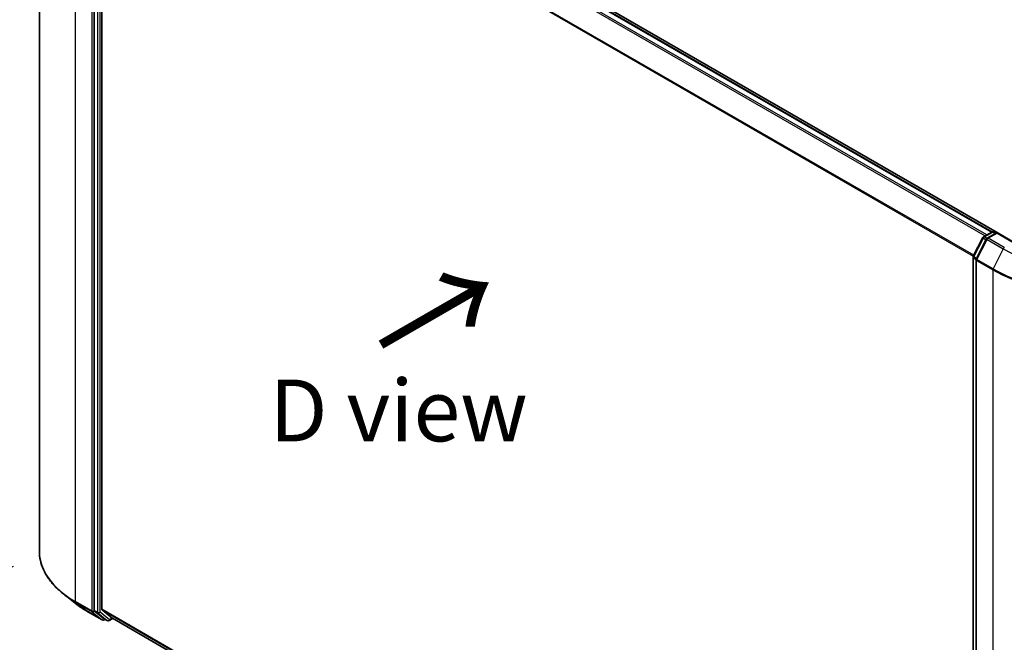
# Model space of a CAD drawing. Units: millimetres. Extents: x -1914 to 5369, y 28 to 1439.
# Drawn here: x -1710 to -1511, y 836 to 962 of the extents above; entities that cross this region are included whole.
import ezdxf

# ---------------------------------------------------------------- set-up
doc = ezdxf.new("R2010")
doc.units = ezdxf.units.MM
doc.header["$LTSCALE"] = 3.5
doc.layers.get('Defpoints').update_dxf_attribs({"lineweight": 25})
for name, color, linetype, lineweight in [('Dimension (ISO)', 7, 'Continuous', 18), ('Symbol (ISO)', 7, 'Continuous', 18), ('Visible (ISO)', 7, 'Continuous', 35), ('Visible Narrow (ISO)', 7, 'Continuous', 25)]:
    doc.layers.add(name, color=color, linetype=linetype, lineweight=lineweight)
doc.styles.add('Note Text (TK)', font='MS PGothic.ttf')
doc.dimstyles.new('Default - Method 1b (TK)', dxfattribs={"dimscale": 3.5, "dimtxt": 2.5, "dimasz": 2.5, "dimexe": 1, "dimexo": 1.5, "dimgap": 1, "dimtad": 1, "dimrnd": 1e-08, "dimdsep": 46, "dimtxsty": 'Note Text (TK)', "dimblk": 'OPEN', "dimcen": 0.09, "dimdle": 5, "dimclrd": 100, "dimclre": 100, "dimclrt": 7, "dimadec": 1, "dimazin": 1, "dimtfac": 1, "dimtmove": 0, "dimatfit": 3, "dimldrblk": 'OPEN', "dimfxl": 1, "dimtolj": 1, "dimlwd": -1, "dimlwe": -1, "dimarcsym": 0})

# ---------------------------------------------------------------- blocks, each defined once
blk = doc.blocks.new('_Open')
at = {"color": 0, "linetype": 'ByBlock', "lineweight": -2}
for p, q in [((-1, 0.167), (0, 0)), ((-1, -0.167), (0, 0)), ((0, 0), (-1, 0))]:
    blk.add_line(p, q, dxfattribs=at)
blk = doc.blocks.new('*D25')
at = {"layer": 'Defpoints', "color": 0}
for p in [(-1706.3, 854.69), (-1476.6, 739.06), (-1556.34, 693.02)]:
    blk.add_point(p, dxfattribs=at)
at = {"layer": 'Dimension (ISO)', "color": 100}
for p, q in [((-1711.53, 851.67), (-1772.6, 816.41)), ((-1761.58, 813.98), (-1563.88, 697.47)), ((-1481.83, 736.04), (-1559.82, 691.01))]:
    blk.add_line(p, q, dxfattribs=at)
at = {"layer": 'Dimension (ISO)', "color": 100, "xscale": 8.75, "yscale": 8.75, "zscale": 8.75}
for p, rotation in [((-1769.12, 818.42), 149.4872398312644), ((-1556.34, 693.02), 329.4872398312644)]:
    blk.add_blockref('_Open', p, dxfattribs=dict(at, rotation=rotation))
at = {"layer": 'Dimension (ISO)', "color": 7, "insert": (-1669.13, 770.19), "char_height": 14, "attachment_point": 4, "rotation": 329.4872, "style": 'Note Text (TK)'}
blk.add_mtext('\\A1;{\\Q29.487;\\W0.821;\\H0.816x;250}', dxfattribs=at)

msp = doc.modelspace()

# ---------------------------------------------------------------- linework, layer by layer
at = {"layer": 'Visible (ISO)'}
for p, q in [((-1706.3021, 854.6898), (-1706.3021, 1028.9942)), ((-1512.5018, 919.1966), (-1691.0766, 1022.2968)), ((-1513.5408, 919.3109), (-1690.2186, 1021.3159)), ((-1695.1791, 1016.789), (-1695.1791, 842.7063)), ((-1693.6765, 842.9527), (-1693.6765, 1016.2365)), ((-1515.2479, 918.3256), (-1513.5518, 919.3049)), ((-1512.4804, 919.209), (-1514.4882, 918.0498)), ((-1513.1768, 919.3049), (-1512.7456, 919.0559)), ((-1512.4804, 919.0822), (-1512.4804, 919.209)), ((-1509.0225, 917.2126), (-1512.4804, 919.209)), ((-1517.3223, 914.3869), (-1515.3946, 918.1711)), ((-1514.6349, 917.8952), (-1516.7036, 913.8343)), ((-1517.3632, 740.1339), (-1517.3632, 914.2166)), ((-1516.7445, 913.6641), (-1516.7445, 739.3597)), ((-1699.0668, 844.147), (-1701.4306, 846.0182)), ((-1696.8334, 842.6398), (-1693.563, 840.7516)), ((-1695.1176, 842.5458), (-1693.1899, 840.9876)), ((-1693.615, 842.7921), (-1691.5463, 841.12)), ((-1692.9862, 840.8682), (-1693.188, 840.7516)), ((-1692.555, 840.6192), (-1693.1737, 840.9764)), ((-1692.18, 840.6192), (-1691.431, 841.0516)), ((-1691.5301, 841.1089), (-1517.3632, 740.5535))]:
    msp.add_line(p, q, dxfattribs=at)
for centre, start, end in [((-1513.3643, 918.9801), 60, 120), ((-1515.0604, 918.0008), 120, 153.004492), ((-1514.3007, 917.725), 120, 153.004492), ((-1516.9882, 914.2166), 153.004492, 180), ((-1516.3695, 913.6641), 153.004492, 180), ((-1693.3755, 841.0764), 240, 300), ((-1692.3675, 840.944), 240, 300)]:
    msp.add_arc(centre, 0.375, start, end, dxfattribs=at)
for centre, start_param, end_param in [((-1693.4113, 843.1058), 5.49778714, 6.19252542), ((-1694.9139, 842.8594), 5.49778714, 6.19252542), ((-1692.9862, 841.3012), 6.19252542, 6.28318531), ((-1691.3426, 841.4336), 6.19252542, 6.28318531)]:
    msp.add_ellipse(centre, major_axis=(-0.1875, -0.3248), ratio=0.57735027, start_param=start_param, end_param=end_param, dxfattribs=at)
for points, knots in [([(-1701.4306, 846.0182), (-1702.0528, 846.5107), (-1702.6225, 847.027), (-1703.6476, 848.0998), (-1704.1029, 848.6564), (-1704.8909, 849.8019), (-1705.2236, 850.3908), (-1705.7594, 851.5919), (-1705.9624, 852.204), (-1706.2338, 853.4407), (-1706.3021, 854.0653), (-1706.3021, 854.6898)], [3.296853571, 3.296853571, 3.296853571, 3.296853571, 3.42288102, 3.42288102, 3.548908469, 3.548908469, 3.674935918, 3.674935918, 3.800963367, 3.800963367, 3.926990817, 3.926990817, 3.926990817, 3.926990817]), ([(-1699.0668, 844.147), (-1698.9314, 844.0397), (-1698.7931, 843.9338), (-1698.5111, 843.7245), (-1698.3674, 843.6212), (-1698.0746, 843.4173), (-1697.9255, 843.3168), (-1697.6222, 843.1184), (-1697.468, 843.0206), (-1697.1544, 842.828), (-1696.9951, 842.7332), (-1696.8334, 842.6398)], [2.986331737, 2.986331737, 2.986331737, 2.986331737, 3.01738392, 3.01738392, 3.048436103, 3.048436103, 3.079488287, 3.079488287, 3.11054047, 3.11054047, 3.141592654, 3.141592654, 3.141592654, 3.141592654])]:
    msp.add_open_spline(points, degree=3, knots=knots, dxfattribs=at)
at = {"layer": 'Visible Narrow (ISO)'}
for p, q in [((-1691.5463, 1020.5289), (-1514.8865, 918.5343)), ((-1514.5874, 918.707), (-1691.3426, 1020.7567)), ((-1690.4061, 1021.2973), (-1513.6509, 919.2477)), ((-1698.9798, 844.4836), (-1698.9798, 1018.788)), ((-1695.7094, 1016.8999), (-1695.7094, 842.5954)), ((-1694.5604, 1016.4318), (-1694.5604, 842.3491)), ((-1694.0301, 842.3491), (-1694.0301, 1016.4318)), ((-1693.6765, 1016.2365), (-1517.3099, 914.4112)), ((-1517.2048, 914.6175), (-1693.615, 1016.468)), ((-1515.0604, 918.307), (-1513.3643, 919.2863)), ((-1514.3007, 918.0312), (-1512.4804, 919.0822)), ((-1513.3643, 919.2863), (-1512.8554, 918.9925)), ((-1512.4804, 919.0822), (-1509.21, 917.194)), ((-1517.1919, 914.295), (-1515.2641, 918.0792)), ((-1516.5732, 913.7425), (-1514.5044, 917.8034)), ((-1515.2641, 918.0792), (-1514.7055, 917.7567)), ((-1514.5451, 918.0095), (-1515.0604, 918.307)), ((-1514.5044, 917.8034), (-1511.2341, 915.9153)), ((-1511.0304, 916.1431), (-1514.3007, 918.0312)), ((-1511.2341, 915.9153), (-1513.3028, 911.8544)), ((-1517.2534, 739.9808), (-1517.2534, 914.0635)), ((-1517.2534, 914.0635), (-1516.7314, 913.7622)), ((-1516.6332, 913.9725), (-1517.1919, 914.295)), ((-1516.6346, 913.511), (-1513.3643, 911.6229)), ((-1516.6346, 739.2066), (-1516.6346, 913.511)), ((-1513.3028, 911.8544), (-1516.5732, 913.7425)), ((-1513.3643, 911.6229), (-1513.3643, 737.3184)), ((-1695.7094, 842.5954), (-1698.9798, 844.4836)), ((-1698.9183, 844.3231), (-1695.648, 842.4349)), ((-1696.8496, 842.6509), (-1698.9183, 844.3231)), ((-1517.3632, 741.1581), (-1693.6765, 842.9527)), ((-1693.5792, 840.7628), (-1696.8496, 842.6509)), ((-1695.648, 842.4349), (-1693.5792, 840.7628)), ((-1695.1791, 842.5954), (-1695.1791, 842.7063)), ((-1694.5604, 842.3491), (-1695.1791, 842.7063)), ((-1695.1176, 842.5458), (-1695.1791, 842.5954)), ((-1695.1176, 842.5458), (-1694.4989, 842.1886)), ((-1694.4989, 842.1886), (-1692.5712, 840.6304)), ((-1692.1023, 840.7909), (-1694.0301, 842.3491)), ((-1693.615, 842.7921), (-1517.3632, 741.0331)), ((-1693.1104, 840.9233), (-1693.1899, 840.9876)), ((-1692.5712, 840.6304), (-1693.1899, 840.9876)), ((-1693.096, 840.9316), (-1693.1104, 840.9233)), ((-1691.5402, 841.1154), (-1692.1023, 840.7909)), ((-1517.3632, 740.5553), (-1691.5463, 841.12))]:
    msp.add_line(p, q, dxfattribs=at)
for centre, major_axis, ratio, start_param, end_param in [((-1513.3643, 918.9801), (-0.1875, 0.3248), 0.57735027, 5.49778714, 6.28318531), ((-1513.3643, 918.9801), (0.1875, 0.3248), 0.57735027, 0, 0.78539816), ((-1515.0604, 918.0008), (-0.3341, 0.1702), 0.07392213, 0, 0.95337534), ((-1515.0604, 918.0008), (0.1875, 0.3248), 0.57735027, 0.78539816, 1.66145621), ((-1515.0604, 918.0008), (-0.1875, 0.3248), 0.57735027, 5.49778714, 6.28318531), ((-1514.3007, 917.725), (-0.3341, 0.1702), 0.07392213, 0, 0.95337534), ((-1514.3007, 917.725), (0.1875, 0.3248), 0.57735027, 0.78539816, 1.66145621), ((-1514.3007, 917.725), (-0.1875, 0.3248), 0.57735027, 5.49778714, 6.28318531), ((-1511.0304, 915.8369), (-0.1875, -0.3248), 0.57735027, 3.92699082, 4.80304887), ((-1495.6866, 924.8916), (21.9874, 0), 0.57735027, 3.92699082, 5.49778714), ((-1516.9882, 914.2166), (-0.375, 0), 0.57735027, 0, 0.78539816), ((-1516.9882, 914.2166), (-0.3341, 0.1702), 0.07392213, 0, 0.95337534), ((-1516.9882, 914.2166), (0.1875, 0.3248), 0.57735027, 1.66145621, 2.35619449), ((-1516.3695, 913.6641), (-0.375, 0), 0.57735027, 0, 0.78539816), ((-1516.3695, 913.6641), (-0.3341, 0.1702), 0.07392213, 0, 0.95337534), ((-1516.3695, 913.6641), (0.1875, 0.3248), 0.57735027, 1.66145621, 2.35619449), ((-1513.0991, 911.7759), (0.1875, 0.3248), 0.57735027, 1.66145621, 2.35619449), ((-1495.6866, 921.8291), (25, 0), 0.57735027, 3.92699082, 5.49778714), ((-1495.6866, 922.0251), (-24.9131, 0), 0.57735027, 0.78539816, 2.35619449), ((-1681.3021, 854.6898), (-25, 0), 0.57735027, 0, 0.78539816), ((-1681.3021, 854.4938), (24.9131, 0), 0.57735027, 3.7717299, 3.92699082), ((-1681.3021, 851.6273), (-21.9874, 0), 0.57735027, 0.63013725, 0.78539816), ((-1698.7146, 844.6367), (-0.1875, -0.3248), 0.57735027, 5.49778714, 6.19252542), ((-1696.6459, 842.9645), (-0.1875, -0.3248), 0.57735027, 6.19252542, 6.28318531), ((-1695.4443, 842.7485), (0.375, 0), 0.57735027, 3.92699082, 5.49778714), ((-1695.4443, 842.7485), (-0.1875, -0.3248), 0.57735027, 5.49778714, 6.19252542), ((-1695.4443, 842.7485), (-0.2357, -0.2916), 0.8131434, 0.12734403, 1.69814035), ((-1694.2952, 842.5022), (0.375, 0), 0.57735027, 3.92699082, 5.49778714), ((-1694.2952, 842.5022), (-0.1875, -0.3248), 0.57735027, 5.49778714, 6.19252542), ((-1694.2952, 842.5022), (-0.2357, -0.2916), 0.8131434, 0.12734403, 1.69814035), ((-1693.3755, 841.0764), (-0.2357, -0.2916), 0.8131434, 0.12734403, 1.69814035), ((-1693.3755, 841.0764), (0.1875, -0.3248), 0.57735027, 0, 0.78539816), ((-1693.3755, 841.0764), (-0.1875, -0.3248), 0.57735027, 6.19252542, 6.28318531), ((-1692.3675, 840.944), (-0.2357, -0.2916), 0.8131434, 0.12734403, 1.69814035), ((-1692.3675, 840.944), (-0.1875, -0.3248), 0.57735027, 6.19252542, 6.28318531), ((-1692.3675, 840.944), (0.1875, -0.3248), 0.57735027, 0, 0.78539816)]:
    msp.add_ellipse(centre, major_axis=major_axis, ratio=ratio, start_param=start_param, end_param=end_param, dxfattribs=at)

# ---------------------------------------------------------------- texts
at = {"layer": 'Symbol (ISO)', "color": 7, "insert": (-1637.9227, 895.6379), "char_height": 20, "attachment_point": 4, "rotation": 30, "line_spacing_factor": 1.5, "style": 'Note Text (TK)'}
msp.add_mtext('\\fMS PGothic|b0|i0;{\\H20.0000;→}', dxfattribs=at)
at = {"layer": 'Symbol (ISO)', "color": 7, "insert": (-1659.7225, 883.1752), "char_height": 12.5, "attachment_point": 4, "line_spacing_factor": 1.5, "style": 'Note Text (TK)'}
msp.add_mtext('\\fＭＳ Ｐゴシック|b0|i0;D view', dxfattribs=at)

# ---------------------------------------------------------------- dimensions: what is measured, and where the dimension line sits
at = {"layer": 'Dimension (ISO)', "color": 100}
dim = msp.add_linear_dim(base=(-1556.3385, 693.023), p1=(-1706.3021, 854.6898), p2=(-1476.6036, 739.0579), angle=149.48724, text='{\\Q29.487;\\W0.821;\\H0.816x;250}', dimstyle='Default - Method 1b (TK)', override={"dimtxt": 4, "dimgap": 1, "dimdec": 0, "dimlfac": 0.2, "dimtol": 0, "dimlim": 0, "dimtp": 0, "dimtm": 0, "dimtdec": 0, "dimtofl": 0, "dimatfit": 1}, dxfattribs=at)
dim.commit()
dim.dimension.update_dxf_attribs({"geometry": '*D25', "text_midpoint": (-1662.728, 755.7231), "dimtype": 160})

doc.saveas('drawing.dxf')
